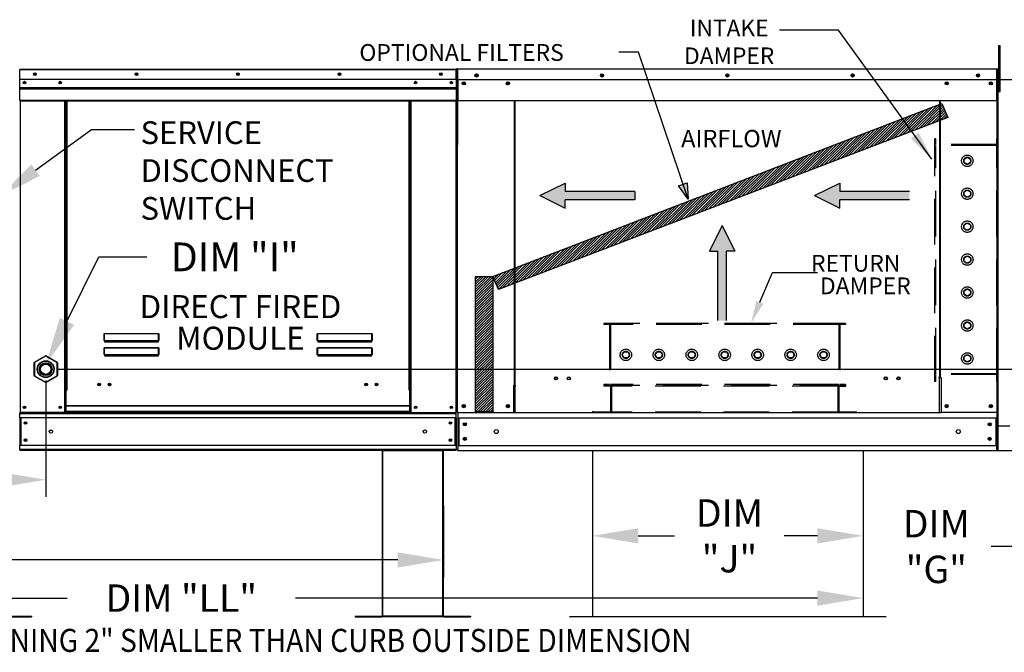
# Model space of a CAD drawing. Extents: x 445 to 1090, y 375 to 581.
# Drawn here: x 567 to 632, y 484 to 526 of the extents above; entities that cross this region are included whole.
import ezdxf
from ezdxf.enums import TextEntityAlignment as Align

# ---------------------------------------------------------------- set-up
doc = ezdxf.new("R2010")
doc.units = 0
doc.header["$LTSCALE"] = 4
doc.header["$MEASUREMENT"] = 0
doc.linetypes.add('HIDDEN', pattern=[0.375, 0.25, -0.125])
doc.layers.get('0').update_dxf_attribs({"linetype": 'CONTINUOUS'})
doc.layers.get('Defpoints').update_dxf_attribs({"linetype": 'CONTINUOUS'})
doc.styles.get("Standard").update_dxf_attribs({"font": 'TXT.shx'})
doc.dimstyles.new('MOD', dxfattribs={"dimscale": 1.5, "dimtxt": 1.2, "dimasz": 2, "dimexe": 0.75, "dimexo": 0.5, "dimgap": 1, "dimtad": 0, "dimtih": 1, "dimtoh": 1, "dimzin": 0, "dimdsep": 46, "dimtxsty": 'Standard', "dimcen": 0.09, "dimadec": 0, "dimazin": 0, "dimtfac": 1, "dimtofl": 0, "dimtmove": 0, "dimatfit": 3, "dimfxl": 1, "dimtolj": 1, "dimtzin": 0, "dimarcsym": 0})
pattern_1 = [(45, (483.76357, 581.41603), (-0.08352699, 0.08352699), [])]

# ---------------------------------------------------------------- blocks, each defined once
blk = doc.blocks.new('*D11')
at = {"color": 0, "lineweight": -2, "transparency": 16777216}
for p, q in [((568.924, 501.877), (568.924, 494.241)), ((508.965, 496.53), (508.965, 494.241)), ((511.965, 495.366), (534.743, 495.366)), ((565.924, 495.366), (547.943, 495.366))]:
    blk.add_line(p, q, dxfattribs=at)
at = {"color": 0, "transparency": 16777216}
for points in [[(511.965, 495.866), (511.965, 494.866), (508.965, 495.366)], [(565.924, 495.866), (565.924, 494.866), (568.924, 495.366)]]:
    blk.add_solid(points, dxfattribs=at)
at = {"layer": 'Defpoints', "color": 0, "transparency": 16777216}
for p in [(568.924, 502.627), (508.965, 497.28), (568.924, 495.366)]:
    blk.add_point(p, dxfattribs=at)
at = {"color": 0, "transparency": 16777216, "insert": (541.343, 495.366), "char_height": 1.8, "attachment_point": 5}
blk.add_mtext('\\A1;DIM "H"', dxfattribs=at)
blk = doc.blocks.new('*D10')
at = {"color": 0, "lineweight": -2, "transparency": 16777216}
for p, q in [((509.954, 496.529), (509.954, 488.973)), ((595.032, 493.66), (595.032, 488.973)), ((512.954, 490.098), (545.83, 490.098)), ((592.032, 490.098), (559.03, 490.098))]:
    blk.add_line(p, q, dxfattribs=at)
at = {"color": 0, "transparency": 16777216}
for points in [[(512.954, 490.598), (512.954, 489.598), (509.954, 490.098)], [(592.032, 490.598), (592.032, 489.598), (595.032, 490.098)]]:
    blk.add_solid(points, dxfattribs=at)
at = {"layer": 'Defpoints', "color": 0, "transparency": 16777216}
for p in [(509.954, 497.279), (595.032, 494.41), (595.032, 490.098)]:
    blk.add_point(p, dxfattribs=at)
at = {"color": 0, "transparency": 16777216, "insert": (552.43, 490.098), "char_height": 1.8, "attachment_point": 5}
blk.add_mtext('\\A1;DIM "L"', dxfattribs=at)
blk = doc.blocks.new('*D0')
at = {"color": 0, "lineweight": -2, "transparency": 16777216}
for p, q in [((633.997, 505.627), (633.997, 508.627)), ((569.674, 502.627), (635.122, 502.627)), ((596.62, 497.28), (635.122, 497.28)), ((633.997, 494.28), (633.997, 490.98)), ((633.997, 490.98), (630.997, 490.98))]:
    blk.add_line(p, q, dxfattribs=at)
at = {"color": 0, "transparency": 16777216}
for points in [[(633.497, 505.627), (634.497, 505.627), (633.997, 502.627)], [(633.497, 494.28), (634.497, 494.28), (633.997, 497.28)]]:
    blk.add_solid(points, dxfattribs=at)
at = {"layer": 'Defpoints', "color": 0, "transparency": 16777216}
for p in [(568.924, 502.627), (633.997, 502.627), (595.87, 497.28)]:
    blk.add_point(p, dxfattribs=at)
at = {"color": 0, "transparency": 16777216, "insert": (627.397, 490.98), "char_height": 1.8, "attachment_point": 5}
blk.add_mtext('\\A1;DIM\\P"G"', dxfattribs=at)
blk = doc.blocks.new('*D15')
at = {"color": 0, "lineweight": -2, "transparency": 16777216}
for p, q in [((604.815, 496.535), (604.815, 490.557)), ((622.589, 496.535), (622.589, 490.557)), ((607.815, 491.682), (610.216, 491.682)), ((619.589, 491.682), (617.416, 491.682))]:
    blk.add_line(p, q, dxfattribs=at)
at = {"color": 0, "transparency": 16777216}
for points in [[(607.815, 492.182), (607.815, 491.182), (604.815, 491.682)], [(619.589, 492.182), (619.589, 491.182), (622.589, 491.682)]]:
    blk.add_solid(points, dxfattribs=at)
at = {"layer": 'Defpoints', "color": 0, "transparency": 16777216}
for p in [(604.815, 497.285), (622.589, 497.285), (622.589, 491.682)]:
    blk.add_point(p, dxfattribs=at)
at = {"color": 0, "transparency": 16777216, "insert": (613.816, 491.682), "char_height": 1.8, "attachment_point": 5}
blk.add_mtext('\\A1;DIM\\P"J"', dxfattribs=at)
blk = doc.blocks.new('*D23')
at = {"color": 0, "lineweight": -2, "transparency": 16777216}
for p, q in [((509.954, 496.529), (509.954, 486.469)), ((622.589, 496.535), (622.589, 486.469)), ((512.954, 487.594), (570.325, 487.594)), ((619.589, 487.594), (585.325, 487.594))]:
    blk.add_line(p, q, dxfattribs=at)
at = {"color": 0, "transparency": 16777216}
for points in [[(512.954, 488.094), (512.954, 487.094), (509.954, 487.594)], [(619.589, 488.094), (619.589, 487.094), (622.589, 487.594)]]:
    blk.add_solid(points, dxfattribs=at)
at = {"layer": 'Defpoints', "color": 0, "transparency": 16777216}
for p in [(509.954, 497.279), (622.589, 497.285), (622.589, 487.594)]:
    blk.add_point(p, dxfattribs=at)
at = {"color": 0, "transparency": 16777216, "insert": (577.825, 487.594), "char_height": 1.8, "attachment_point": 5}
blk.add_mtext('\\A1;DIM "LL"', dxfattribs=at)

msp = doc.modelspace()

# ---------------------------------------------------------------- hatches: boundary and pattern name
h = msp.add_hatch()
h.set_pattern_fill('ANSI31', scale=0.945, style=0)
h.set_pattern_definition(pattern_1)
h.paths.add_polyline_path([(598.278, 508.723), (627.759, 520.088), (628.159, 519.165), (598.65, 507.865)])
msp.add_hatch(color=7).paths.add_polyline_path([(610.472, 514.665), (611.039, 514.866), (611.105, 513.8)])
h = msp.add_hatch()
h.set_pattern_fill('ANSI31', scale=0.945, style=0)
h.set_pattern_definition(pattern_1)
h.paths.add_polyline_path([(597.148, 508.723), (598.278, 508.723), (598.278, 499.82), (597.148, 499.82)])

# ---------------------------------------------------------------- linework, layer by layer
for p, q in [((620.973, 524.897), (617.099, 524.897)), ((627.103, 516.422), (620.973, 524.897)), ((607.846, 523.456), (606.55, 523.456)), ((568.257, 515.697), (571.92, 518.369)), ((571.92, 518.369), (574.755, 518.369)), ((570.321, 505.77), (572.412, 510.004)), ((572.412, 510.004), (575.562, 510.004)), ((627.606, 499.752), (599.741, 499.752)), ((591.023, 497.28), (595.032, 497.28)), ((604.815, 497.285), (604.815, 486.366)), ((622.589, 497.285), (622.589, 486.366)), ((624.095, 486.366), (603.31, 486.366))]:
    msp.add_line(p, q)
at = {"color": 7, "linetype": 'Continuous'}
for p, q in [((631.495, 523.882), (631.585, 523.882)), ((631.495, 523.548), (631.495, 523.882)), ((631.585, 523.548), (631.585, 523.882)), ((631.495, 520.875), (631.495, 523.548)), ((631.495, 523.548), (631.585, 523.548)), ((631.585, 520.875), (631.585, 523.548)), ((567.216, 522.343), (567.215, 522.343)), ((567.216, 522.343), (595.872, 522.343)), ((567.216, 522.338), (567.216, 522.343)), ((567.216, 522.338), (567.216, 522.298)), ((595.873, 522.343), (595.872, 522.343)), ((595.872, 522.338), (595.872, 522.343)), ((595.872, 522.298), (595.872, 522.338)), ((595.873, 522.319), (595.873, 522.343)), ((595.976, 522.343), (595.975, 522.343)), ((631.371, 522.343), (595.976, 522.343)), ((595.976, 522.337), (595.976, 522.343)), ((595.976, 522.287), (595.976, 522.337)), ((631.371, 522.343), (631.371, 522.343)), ((631.371, 522.337), (631.371, 522.343)), ((631.371, 522.337), (631.371, 522.287)), ((631.429, 497.326), (631.429, 522.343)), ((631.454, 497.326), (631.454, 522.343)), ((567.216, 522.294), (567.194, 522.294)), ((567.216, 522.319), (567.215, 522.319)), ((595.872, 522.298), (567.216, 522.298)), ((567.216, 521.661), (567.216, 522.298)), ((595.873, 522.319), (595.872, 522.319)), ((595.872, 521.661), (595.872, 522.298)), ((595.894, 522.294), (595.872, 522.294)), ((595.894, 517.642), (595.894, 522.298)), ((595.894, 522.298), (595.919, 522.298)), ((595.919, 522.298), (595.919, 517.642)), ((595.919, 522.287), (595.919, 517.38)), ((595.949, 522.287), (595.949, 517.38)), ((595.949, 522.283), (595.976, 522.283)), ((595.976, 522.313), (595.975, 522.313)), ((595.976, 521.661), (595.976, 522.287)), ((631.371, 522.313), (631.371, 522.313)), ((631.371, 521.661), (631.371, 522.287)), ((631.371, 522.283), (631.398, 522.283)), ((631.398, 517.38), (631.398, 522.287)), ((631.428, 517.38), (631.428, 522.287)), ((595.872, 521.661), (567.216, 521.661)), ((567.218, 521.129), (567.218, 521.661)), ((567.218, 521.129), (595.87, 521.129)), ((567.218, 521.107), (567.218, 521.129)), ((567.218, 521.107), (595.87, 521.107)), ((567.218, 521.076), (567.218, 521.107)), ((595.87, 521.076), (567.218, 521.076)), ((567.218, 521.03), (567.218, 521.076)), ((595.87, 521.661), (595.87, 521.129)), ((595.87, 521.129), (595.87, 521.107)), ((595.87, 521.107), (595.87, 521.076)), ((595.87, 521.076), (595.87, 521.03)), ((595.976, 521.661), (631.371, 521.661)), ((595.979, 521.661), (595.979, 520.843)), ((596.37, 521.455), (596.37, 521.346)), ((630.976, 521.455), (630.976, 521.346)), ((631.367, 520.843), (631.367, 521.661)), ((631.495, 521.627), (631.428, 521.627)), ((631.454, 521.657), (666.281, 521.659)), ((567.218, 521.03), (595.87, 521.03)), ((567.218, 520.305), (567.218, 521.03)), ((595.87, 521.03), (595.87, 520.305)), ((595.979, 520.843), (595.979, 520.817)), ((595.979, 520.817), (595.979, 520.778)), ((595.979, 520.778), (595.979, 520.721)), ((595.979, 520.721), (595.979, 520.259)), ((631.367, 520.817), (631.367, 520.843)), ((631.367, 520.778), (631.367, 520.817)), ((631.367, 520.721), (631.367, 520.778)), ((631.367, 520.259), (631.367, 520.721)), ((631.428, 520.959), (631.495, 520.959)), ((631.495, 520.875), (631.585, 520.875)), ((567.218, 520.305), (595.87, 520.305)), ((567.218, 520.305), (567.218, 520.259)), ((567.218, 520.259), (595.87, 520.259)), ((567.24, 520.259), (567.24, 499.782)), ((570.175, 501.25), (570.175, 520.259)), ((570.221, 501.25), (570.221, 520.259)), ((570.242, 501.25), (570.242, 520.259)), ((570.264, 520.259), (570.264, 501.25)), ((570.309, 520.259), (570.309, 501.25)), ((592.779, 501.25), (592.779, 520.259)), ((592.824, 501.25), (592.824, 520.259)), ((592.846, 501.25), (592.846, 520.259)), ((592.867, 501.25), (592.867, 520.259)), ((592.913, 501.25), (592.913, 520.259)), ((595.849, 520.259), (595.849, 499.782)), ((595.87, 520.259), (595.87, 520.305)), ((631.367, 520.259), (595.979, 520.259)), ((599.688, 520.259), (599.688, 501.595)), ((599.741, 501.595), (599.741, 520.259)), ((627.606, 520.259), (627.606, 502.108)), ((627.659, 520.259), (627.659, 502.108)), ((595.894, 517.642), (595.894, 499.782)), ((595.894, 517.642), (595.919, 517.642)), ((595.949, 517.38), (595.919, 517.38)), ((595.949, 499.782), (595.949, 517.38)), ((631.398, 499.782), (631.398, 517.38)), ((631.398, 517.38), (631.428, 517.38)), ((572.752, 504.92), (572.753, 504.93)), ((572.752, 504.909), (572.752, 504.92)), ((572.752, 504.508), (572.752, 504.909)), ((572.752, 504.909), (572.761, 504.909)), ((572.753, 504.93), (572.755, 504.939)), ((572.755, 504.939), (572.757, 504.947)), ((572.757, 504.947), (572.76, 504.953)), ((572.76, 504.953), (572.763, 504.958)), ((572.761, 504.919), (572.762, 504.928)), ((572.761, 504.909), (572.761, 504.919)), ((572.761, 504.508), (572.761, 504.909)), ((572.762, 504.928), (572.763, 504.937)), ((572.763, 504.958), (572.767, 504.961)), ((572.763, 504.937), (572.764, 504.944)), ((572.764, 504.944), (572.765, 504.95)), ((572.765, 504.95), (572.767, 504.955)), ((572.767, 504.961), (572.77, 504.962)), ((572.767, 504.955), (572.769, 504.958)), ((572.769, 504.958), (572.77, 504.959)), ((572.77, 504.962), (572.77, 504.959)), ((572.77, 504.962), (576.329, 504.962)), ((572.77, 504.959), (572.77, 504.511)), ((576.329, 504.959), (572.77, 504.959)), ((576.329, 504.962), (576.333, 504.961)), ((576.329, 504.962), (576.329, 504.959)), ((576.329, 504.959), (576.331, 504.958)), ((576.329, 504.511), (576.329, 504.959)), ((576.331, 504.958), (576.333, 504.956)), ((576.333, 504.961), (576.336, 504.959)), ((576.333, 504.956), (576.334, 504.952)), ((576.334, 504.952), (576.335, 504.947)), ((576.335, 504.947), (576.336, 504.941)), ((576.336, 504.959), (576.339, 504.955)), ((576.336, 504.941), (576.337, 504.934)), ((576.337, 504.934), (576.338, 504.926)), ((576.338, 504.926), (576.338, 504.918)), ((576.338, 504.918), (576.339, 504.909)), ((576.339, 504.955), (576.341, 504.95)), ((576.348, 504.909), (576.339, 504.909)), ((576.339, 504.909), (576.339, 504.508)), ((576.341, 504.95), (576.344, 504.943)), ((576.344, 504.943), (576.345, 504.936)), ((576.345, 504.936), (576.347, 504.927)), ((576.347, 504.927), (576.348, 504.919)), ((576.348, 504.919), (576.348, 504.909)), ((576.348, 504.909), (576.348, 504.508)), ((586.756, 504.92), (586.757, 504.93)), ((586.756, 504.909), (586.756, 504.92)), ((586.756, 504.909), (586.765, 504.909)), ((586.756, 504.508), (586.756, 504.909)), ((586.757, 504.93), (586.759, 504.939)), ((586.759, 504.939), (586.761, 504.947)), ((586.761, 504.947), (586.764, 504.953)), ((586.764, 504.953), (586.767, 504.958)), ((586.765, 504.919), (586.766, 504.928)), ((586.765, 504.909), (586.765, 504.919)), ((586.765, 504.508), (586.765, 504.909)), ((586.766, 504.928), (586.767, 504.937)), ((586.767, 504.958), (586.771, 504.961)), ((586.767, 504.937), (586.768, 504.944)), ((586.768, 504.944), (586.769, 504.95)), ((586.769, 504.95), (586.771, 504.955)), ((586.771, 504.961), (586.774, 504.962)), ((586.771, 504.955), (586.772, 504.958)), ((586.772, 504.958), (586.774, 504.959)), ((586.774, 504.962), (586.774, 504.959)), ((586.774, 504.962), (590.333, 504.962)), ((586.774, 504.959), (586.774, 504.511)), ((590.333, 504.959), (586.774, 504.959)), ((590.333, 504.962), (590.337, 504.961)), ((590.333, 504.962), (590.333, 504.959)), ((590.333, 504.511), (590.333, 504.959)), ((590.333, 504.959), (590.335, 504.958)), ((590.335, 504.958), (590.336, 504.956)), ((590.336, 504.956), (590.338, 504.952)), ((590.337, 504.961), (590.34, 504.959)), ((590.338, 504.952), (590.339, 504.947)), ((590.339, 504.947), (590.34, 504.941)), ((590.34, 504.959), (590.343, 504.955)), ((590.34, 504.941), (590.341, 504.934)), ((590.341, 504.934), (590.342, 504.926)), ((590.342, 504.926), (590.342, 504.918)), ((590.342, 504.918), (590.343, 504.909)), ((590.343, 504.955), (590.345, 504.95)), ((590.343, 504.909), (590.343, 504.508)), ((590.352, 504.909), (590.343, 504.909)), ((590.345, 504.95), (590.347, 504.943)), ((590.347, 504.943), (590.349, 504.936)), ((590.349, 504.936), (590.351, 504.927)), ((590.351, 504.927), (590.351, 504.919)), ((590.351, 504.919), (590.352, 504.909)), ((590.352, 504.909), (590.352, 504.508)), ((572.752, 504.508), (572.761, 504.508)), ((572.762, 504.509), (572.761, 504.509)), ((572.761, 504.509), (572.761, 504.508)), ((572.763, 504.51), (572.762, 504.509)), ((572.764, 504.51), (572.763, 504.51)), ((572.765, 504.511), (572.764, 504.51)), ((572.767, 504.511), (572.765, 504.511)), ((572.769, 504.511), (572.767, 504.511)), ((572.77, 504.511), (572.769, 504.511)), ((572.77, 504.511), (572.77, 504.499)), ((572.77, 504.511), (576.329, 504.511)), ((572.77, 504.489), (572.77, 504.499)), ((576.329, 504.499), (572.77, 504.499)), ((572.778, 504.489), (572.77, 504.489)), ((572.778, 504.499), (572.778, 504.489)), ((572.778, 504.489), (572.778, 504.434)), ((576.322, 504.464), (572.778, 504.464)), ((572.778, 504.434), (576.322, 504.434)), ((574.262, 504.464), (574.262, 504.499)), ((574.724, 504.499), (574.724, 504.464)), ((576.322, 504.489), (576.322, 504.499)), ((576.329, 504.489), (576.322, 504.489)), ((576.322, 504.434), (576.322, 504.489)), ((576.331, 504.511), (576.329, 504.511)), ((576.329, 504.511), (576.329, 504.499)), ((576.329, 504.489), (576.329, 504.499)), ((576.333, 504.511), (576.331, 504.511)), ((576.335, 504.511), (576.333, 504.511)), ((576.336, 504.51), (576.335, 504.511)), ((576.337, 504.51), (576.336, 504.51)), ((576.338, 504.509), (576.337, 504.51)), ((576.338, 504.509), (576.338, 504.509)), ((576.339, 504.508), (576.338, 504.509)), ((576.348, 504.508), (576.339, 504.508)), ((586.756, 504.508), (586.765, 504.508)), ((586.766, 504.509), (586.765, 504.509)), ((586.765, 504.509), (586.765, 504.508)), ((586.767, 504.51), (586.766, 504.509)), ((586.768, 504.51), (586.767, 504.51)), ((586.769, 504.511), (586.768, 504.51)), ((586.771, 504.511), (586.769, 504.511)), ((586.772, 504.511), (586.771, 504.511)), ((586.774, 504.511), (586.772, 504.511)), ((586.774, 504.511), (586.774, 504.499)), ((586.774, 504.511), (590.333, 504.511)), ((586.774, 504.489), (586.774, 504.499)), ((590.333, 504.499), (586.774, 504.499)), ((586.782, 504.489), (586.774, 504.489)), ((586.782, 504.499), (586.782, 504.489)), ((586.782, 504.489), (586.782, 504.434)), ((590.326, 504.464), (586.782, 504.464)), ((586.782, 504.434), (590.326, 504.434)), ((590.326, 504.489), (590.326, 504.499)), ((590.333, 504.489), (590.326, 504.489)), ((590.326, 504.434), (590.326, 504.489)), ((590.333, 504.511), (590.333, 504.499)), ((590.335, 504.511), (590.333, 504.511)), ((590.333, 504.489), (590.333, 504.499)), ((590.337, 504.511), (590.335, 504.511)), ((590.338, 504.511), (590.337, 504.511)), ((590.34, 504.51), (590.338, 504.511)), ((590.341, 504.51), (590.34, 504.51)), ((590.342, 504.509), (590.341, 504.51)), ((590.343, 504.508), (590.342, 504.509)), ((590.342, 504.509), (590.342, 504.509)), ((590.352, 504.508), (590.343, 504.508)), ((572.752, 503.996), (572.753, 504.006)), ((572.752, 503.986), (572.752, 503.996)), ((572.752, 503.986), (572.761, 503.986)), ((572.752, 503.585), (572.752, 503.986)), ((572.752, 503.585), (572.761, 503.585)), ((572.753, 504.006), (572.755, 504.015)), ((572.755, 504.015), (572.757, 504.023)), ((572.757, 504.023), (572.76, 504.03)), ((572.76, 504.03), (572.763, 504.035)), ((572.761, 503.996), (572.762, 504.005)), ((572.761, 503.986), (572.761, 503.996)), ((572.761, 503.585), (572.761, 503.986)), ((572.762, 503.586), (572.761, 503.585)), ((572.761, 503.585), (572.761, 503.585)), ((572.762, 504.005), (572.763, 504.014)), ((572.763, 503.586), (572.762, 503.586)), ((572.763, 504.035), (572.767, 504.038)), ((572.763, 504.014), (572.764, 504.021)), ((572.764, 503.587), (572.763, 503.586)), ((572.764, 504.021), (572.765, 504.027)), ((572.765, 503.587), (572.764, 503.587)), ((572.765, 504.027), (572.767, 504.032)), ((572.767, 503.588), (572.765, 503.587)), ((572.767, 504.038), (572.77, 504.039)), ((572.767, 504.032), (572.769, 504.035)), ((572.769, 503.588), (572.767, 503.588)), ((572.769, 504.035), (572.77, 504.035)), ((572.77, 503.588), (572.769, 503.588)), ((572.77, 504.039), (572.77, 504.035)), ((572.77, 504.039), (576.329, 504.039)), ((572.77, 504.035), (572.77, 503.588)), ((576.329, 504.035), (572.77, 504.035)), ((572.77, 503.588), (572.77, 503.575)), ((572.77, 503.588), (576.329, 503.588)), ((576.329, 504.039), (576.329, 504.035)), ((576.329, 504.039), (576.333, 504.038)), ((576.329, 504.035), (576.331, 504.035)), ((576.329, 503.588), (576.329, 504.035)), ((576.331, 503.588), (576.329, 503.588)), ((576.329, 503.588), (576.329, 503.575)), ((576.331, 504.035), (576.333, 504.032)), ((576.333, 503.588), (576.331, 503.588)), ((576.333, 504.038), (576.336, 504.035)), ((576.333, 504.032), (576.335, 504.027)), ((576.335, 503.587), (576.333, 503.588)), ((576.335, 504.027), (576.336, 504.021)), ((576.336, 503.587), (576.335, 503.587)), ((576.336, 504.035), (576.34, 504.03)), ((576.336, 504.021), (576.337, 504.014)), ((576.337, 503.586), (576.336, 503.587)), ((576.337, 504.014), (576.338, 504.005)), ((576.338, 503.586), (576.337, 503.586)), ((576.338, 504.005), (576.338, 503.996)), ((576.338, 503.996), (576.339, 503.986)), ((576.338, 503.585), (576.338, 503.586)), ((576.339, 503.585), (576.338, 503.585)), ((576.339, 503.986), (576.339, 503.585)), ((576.348, 503.986), (576.339, 503.986)), ((576.348, 503.585), (576.339, 503.585)), ((576.34, 504.03), (576.342, 504.023)), ((576.342, 504.023), (576.345, 504.015)), ((576.345, 504.015), (576.346, 504.006)), ((576.346, 504.006), (576.348, 503.996)), ((576.348, 503.996), (576.348, 503.986)), ((576.348, 503.986), (576.348, 503.585)), ((586.756, 503.996), (586.757, 504.006)), ((586.756, 503.986), (586.756, 503.996)), ((586.756, 503.986), (586.765, 503.986)), ((586.756, 503.585), (586.756, 503.986)), ((586.756, 503.585), (586.765, 503.585)), ((586.757, 504.006), (586.759, 504.015)), ((586.759, 504.015), (586.761, 504.023)), ((586.761, 504.023), (586.764, 504.03)), ((586.764, 504.03), (586.767, 504.035)), ((586.765, 503.996), (586.766, 504.005)), ((586.765, 503.986), (586.765, 503.996)), ((586.765, 503.585), (586.765, 503.986)), ((586.766, 503.586), (586.765, 503.585)), ((586.765, 503.585), (586.765, 503.585)), ((586.766, 504.005), (586.767, 504.014)), ((586.767, 503.586), (586.766, 503.586)), ((586.767, 504.035), (586.771, 504.038)), ((586.767, 504.014), (586.768, 504.021)), ((586.768, 503.587), (586.767, 503.586)), ((586.768, 504.021), (586.769, 504.027)), ((586.769, 503.587), (586.768, 503.587)), ((586.769, 504.027), (586.771, 504.032)), ((586.771, 503.588), (586.769, 503.587)), ((586.771, 504.038), (586.774, 504.039)), ((586.771, 504.032), (586.772, 504.035)), ((586.772, 503.588), (586.771, 503.588)), ((586.772, 504.035), (586.774, 504.035)), ((586.774, 503.588), (586.772, 503.588)), ((586.774, 504.039), (586.774, 504.035)), ((586.774, 504.039), (590.333, 504.039)), ((586.774, 504.035), (586.774, 503.588)), ((590.333, 504.035), (586.774, 504.035)), ((586.774, 503.588), (586.774, 503.575)), ((586.774, 503.588), (590.333, 503.588)), ((590.333, 504.039), (590.333, 504.035)), ((590.333, 504.039), (590.337, 504.038)), ((590.333, 504.035), (590.335, 504.035)), ((590.333, 503.588), (590.333, 504.035)), ((590.335, 503.588), (590.333, 503.588)), ((590.333, 503.588), (590.333, 503.575)), ((590.335, 504.035), (590.337, 504.032)), ((590.337, 503.588), (590.335, 503.588)), ((590.337, 504.038), (590.34, 504.035)), ((590.337, 504.032), (590.338, 504.027)), ((590.338, 503.587), (590.337, 503.588)), ((590.338, 504.027), (590.34, 504.021)), ((590.34, 503.587), (590.338, 503.587)), ((590.34, 504.035), (590.344, 504.03)), ((590.34, 504.021), (590.341, 504.014)), ((590.341, 503.586), (590.34, 503.587)), ((590.341, 504.014), (590.342, 504.005)), ((590.342, 503.586), (590.341, 503.586)), ((590.342, 504.005), (590.342, 503.996)), ((590.342, 503.996), (590.343, 503.986)), ((590.342, 503.585), (590.342, 503.586)), ((590.343, 503.585), (590.342, 503.585)), ((590.343, 503.986), (590.343, 503.585)), ((590.352, 503.986), (590.343, 503.986)), ((590.352, 503.585), (590.343, 503.585)), ((590.344, 504.03), (590.346, 504.023)), ((590.346, 504.023), (590.349, 504.015)), ((590.349, 504.015), (590.35, 504.006)), ((590.35, 504.006), (590.351, 503.996)), ((590.351, 503.996), (590.352, 503.986)), ((590.352, 503.986), (590.352, 503.585)), ((568.156, 502.209), (568.156, 503.046)), ((568.156, 503.046), (568.178, 503.046)), ((568.178, 503.083), (568.902, 503.501)), ((568.188, 503.065), (568.178, 503.083)), ((568.178, 503.046), (568.178, 502.209)), ((568.913, 503.483), (568.188, 503.065)), ((568.913, 503.483), (568.902, 503.501)), ((568.934, 503.483), (568.945, 503.501)), ((569.659, 503.065), (568.934, 503.483)), ((568.945, 503.501), (569.67, 503.083)), ((569.659, 503.065), (569.67, 503.083)), ((569.67, 502.209), (569.67, 503.046)), ((569.67, 503.046), (569.691, 503.046)), ((569.691, 503.046), (569.691, 502.209)), ((572.77, 503.566), (572.77, 503.575)), ((576.329, 503.575), (572.77, 503.575)), ((572.778, 503.566), (572.77, 503.566)), ((572.778, 503.575), (572.778, 503.566)), ((572.778, 503.566), (572.778, 503.511)), ((572.778, 503.541), (576.322, 503.541)), ((572.778, 503.511), (576.322, 503.511)), ((574.262, 503.541), (574.262, 503.575)), ((574.724, 503.541), (574.724, 503.575)), ((574.724, 503.541), (574.724, 503.575)), ((575.128, 503.575), (575.128, 503.541)), ((575.156, 503.575), (575.156, 503.541)), ((576.322, 503.566), (576.322, 503.575)), ((576.329, 503.566), (576.322, 503.566)), ((576.322, 503.511), (576.322, 503.566)), ((576.329, 503.566), (576.329, 503.575)), ((586.774, 503.566), (586.774, 503.575)), ((590.333, 503.575), (586.774, 503.575)), ((586.782, 503.566), (586.774, 503.566)), ((586.782, 503.575), (586.782, 503.566)), ((586.782, 503.566), (586.782, 503.511)), ((586.782, 503.541), (590.326, 503.541)), ((586.782, 503.511), (590.326, 503.511)), ((589.745, 503.575), (589.745, 503.541)), ((590.256, 503.575), (590.256, 503.541)), ((590.284, 503.575), (590.284, 503.541)), ((590.326, 503.566), (590.326, 503.575)), ((590.333, 503.566), (590.326, 503.566)), ((590.326, 503.511), (590.326, 503.566)), ((590.333, 503.566), (590.333, 503.575)), ((568.156, 502.209), (568.178, 502.209)), ((568.178, 502.172), (568.188, 502.19)), ((568.902, 501.754), (568.178, 502.172)), ((568.188, 502.19), (568.913, 501.772)), ((568.902, 501.754), (568.913, 501.772)), ((568.934, 501.772), (569.659, 502.19)), ((568.945, 501.754), (568.934, 501.772)), ((569.67, 502.172), (568.945, 501.754)), ((569.67, 502.172), (569.659, 502.19)), ((569.67, 502.209), (569.691, 502.209)), ((627.606, 502.078), (627.55, 502.078)), ((627.659, 502.108), (627.606, 502.108)), ((627.606, 500.818), (627.606, 502.078)), ((627.606, 502.078), (627.659, 502.078)), ((627.659, 502.078), (627.715, 502.078)), ((627.715, 502.078), (627.715, 499.782)), ((570.175, 501.25), (570.221, 501.25)), ((570.175, 499.782), (570.175, 501.25)), ((570.175, 501.225), (570.264, 501.225)), ((570.264, 501.18), (570.175, 501.18)), ((570.221, 501.25), (570.264, 501.25)), ((570.264, 501.25), (570.309, 501.25)), ((570.264, 500.23), (570.264, 501.25)), ((592.824, 501.25), (592.779, 501.25)), ((592.824, 501.25), (592.867, 501.25)), ((592.824, 500.23), (592.824, 501.25)), ((592.824, 501.225), (592.913, 501.225)), ((592.913, 501.18), (592.824, 501.18)), ((592.867, 501.25), (592.913, 501.25)), ((592.913, 499.782), (592.913, 501.25)), ((599.632, 501.564), (599.632, 499.782)), ((599.688, 501.564), (599.632, 501.564)), ((599.741, 501.595), (599.688, 501.595)), ((599.688, 501.564), (599.741, 501.564)), ((599.741, 500.305), (599.741, 501.564)), ((599.741, 501.564), (599.797, 501.564)), ((627.606, 499.782), (627.606, 500.801)), ((567.194, 499.782), (567.24, 499.782)), ((567.218, 499.782), (567.218, 499.71)), ((567.218, 499.71), (595.87, 499.71)), ((567.218, 499.441), (567.218, 499.71)), ((570.175, 499.782), (567.24, 499.782)), ((570.264, 499.828), (570.175, 499.828)), ((570.264, 499.782), (570.175, 499.782)), ((592.824, 500.23), (570.264, 500.23)), ((570.264, 500.23), (570.264, 500.216)), ((570.264, 500.216), (592.824, 500.216)), ((570.264, 499.858), (570.264, 500.216)), ((592.824, 499.858), (570.264, 499.858)), ((570.264, 499.782), (570.264, 499.858)), ((570.264, 499.782), (592.824, 499.782)), ((592.824, 500.216), (592.824, 500.23)), ((592.824, 499.858), (592.824, 500.216)), ((592.824, 499.858), (592.824, 499.782)), ((592.913, 499.828), (592.824, 499.828)), ((592.913, 499.782), (592.824, 499.782)), ((592.913, 499.782), (595.849, 499.782)), ((595.849, 499.782), (595.894, 499.782)), ((595.87, 499.71), (595.87, 499.782)), ((595.87, 499.441), (595.87, 499.71)), ((596.006, 499.782), (595.949, 499.782)), ((595.979, 499.782), (595.979, 497.707)), ((596.006, 499.782), (599.632, 499.782)), ((599.632, 499.782), (599.741, 499.782)), ((599.741, 500.288), (599.741, 500.305)), ((599.741, 499.845), (599.741, 500.288)), ((599.741, 499.845), (599.741, 499.752)), ((627.606, 500.305), (627.606, 500.288)), ((627.606, 499.752), (627.606, 499.845)), ((627.606, 499.782), (627.715, 499.782)), ((631.341, 499.782), (627.715, 499.782)), ((631.398, 499.782), (631.341, 499.782)), ((631.367, 499.782), (631.367, 499.693)), ((631.367, 499.782), (631.367, 497.707)), ((595.87, 499.441), (567.218, 499.441)), ((567.218, 499.441), (567.218, 497.621)), ((567.27, 499.441), (567.27, 497.621)), ((567.291, 499.441), (567.291, 497.621)), ((595.797, 497.621), (595.797, 499.441)), ((595.819, 499.441), (595.819, 497.621)), ((595.87, 499.441), (595.87, 497.621)), ((595.979, 499.441), (631.367, 499.441)), ((596.043, 499.441), (596.043, 497.621)), ((631.304, 499.441), (631.304, 497.621)), ((631.454, 498.898), (632.233, 498.898)), ((595.87, 497.621), (567.218, 497.621)), ((567.218, 497.353), (567.218, 497.621)), ((595.87, 497.353), (567.218, 497.353)), ((567.218, 497.353), (567.218, 497.28)), ((595.87, 497.28), (567.218, 497.28)), ((591.023, 497.28), (591.023, 486.419)), ((591.055, 486.418), (591.055, 497.28)), ((595, 486.418), (595, 497.28)), ((595.032, 486.419), (595.032, 497.28)), ((595.87, 497.621), (595.87, 497.353)), ((595.87, 497.28), (595.87, 497.353)), ((595.979, 497.707), (595.979, 497.375)), ((595.979, 497.621), (631.367, 497.621)), ((595.979, 497.285), (595.979, 497.375)), ((595.979, 497.285), (631.367, 497.285)), ((631.367, 497.375), (631.367, 497.707)), ((631.367, 497.375), (631.367, 497.285)), ((566.233, 486.398), (567.995, 486.398)), ((566.233, 486.365), (567.995, 486.365)), ((567.995, 486.398), (567.995, 486.365)), ((589.241, 486.398), (589.241, 486.365)), ((589.241, 486.398), (591.002, 486.398)), ((589.241, 486.365), (591.002, 486.365)), ((591.002, 486.398), (591.002, 486.365)), ((591.027, 486.419), (591.023, 486.419)), ((591.023, 486.419), (591.023, 486.418)), ((591.055, 486.418), (591.023, 486.418)), ((591.027, 486.419), (591.055, 486.419)), ((591.055, 486.418), (595, 486.418)), ((591.055, 486.398), (591.055, 486.418)), ((595, 486.398), (591.055, 486.398)), ((591.055, 486.398), (591.055, 486.365)), ((595, 486.365), (591.055, 486.365)), ((595, 486.419), (595.028, 486.419)), ((595, 486.418), (595, 486.398)), ((595, 486.418), (595.032, 486.418)), ((595, 486.398), (595, 486.365)), ((595.028, 486.419), (595.032, 486.419)), ((595.032, 486.419), (595.032, 486.418)), ((595.053, 486.398), (595.053, 486.365)), ((595.053, 486.398), (596.815, 486.398)), ((595.053, 486.365), (596.815, 486.365)), ((596.815, 486.398), (596.815, 486.365))]:
    msp.add_line(p, q, dxfattribs=at)
at = {"color": 7}
for p, q in [((611.105, 513.8), (607.846, 523.456)), ((598.278, 508.723), (627.759, 520.088)), ((627.759, 520.088), (628.159, 519.165)), ((628.159, 519.165), (598.65, 507.865)), ((601.361, 514.027), (603.034, 514.853)), ((603.034, 514.853), (603.034, 514.302)), ((610.472, 514.665), (611.039, 514.866)), ((611.105, 513.8), (610.472, 514.665)), ((611.039, 514.866), (611.105, 513.8)), ((619.39, 514.027), (621.063, 514.853)), ((621.063, 514.853), (621.063, 514.302)), ((601.361, 514.027), (603.034, 513.2)), ((607.6, 514.302), (603.034, 514.302)), ((607.6, 514.302), (607.6, 513.751)), ((619.39, 514.027), (621.063, 513.2)), ((625.629, 514.302), (621.063, 514.302)), ((607.6, 513.751), (603.034, 513.751)), ((603.034, 513.2), (603.034, 513.751)), ((625.629, 513.751), (621.063, 513.751)), ((621.063, 513.2), (621.063, 513.751)), ((613.337, 512.057), (612.51, 510.384)), ((613.337, 512.057), (614.163, 510.384)), ((612.51, 510.384), (613.061, 510.384)), ((613.061, 505.817), (613.061, 510.384)), ((613.612, 505.817), (613.612, 510.384)), ((614.163, 510.384), (613.612, 510.384)), ((597.148, 508.723), (598.278, 508.723)), ((597.148, 499.82), (597.148, 508.723)), ((598.278, 508.723), (598.278, 499.82)), ((598.65, 507.865), (598.278, 508.723)), ((598.278, 499.82), (597.148, 499.82))]:
    msp.add_line(p, q, dxfattribs=at)
at = {"linetype": 'HIDDEN', "ltscale": 3}
for p, q in [((627.3, 501.815), (627.3, 517.755)), ((627.363, 517.755), (627.3, 517.755)), ((631.371, 517.317), (627.3, 517.317)), ((627.363, 517.38), (627.363, 517.755)), ((631.371, 517.38), (627.363, 517.38)), ((627.363, 502.333), (627.363, 517.317)), ((627.363, 502.333), (627.363, 517.317)), ((631.371, 517.38), (631.371, 517.755)), ((631.434, 517.755), (631.371, 517.755)), ((631.371, 502.333), (631.371, 517.317)), ((631.434, 501.815), (631.434, 517.755)), ((629.226, 516.432), (629.43, 516.55)), ((629.43, 516.55), (629.634, 516.432)), ((629.226, 516.197), (629.226, 516.432)), ((629.43, 516.079), (629.226, 516.197)), ((629.634, 516.197), (629.43, 516.079)), ((629.634, 516.432), (629.634, 516.197)), ((629.226, 514.269), (629.43, 514.387)), ((629.226, 514.033), (629.226, 514.269)), ((629.43, 513.916), (629.226, 514.033)), ((629.43, 514.387), (629.634, 514.269)), ((629.634, 514.033), (629.43, 513.916)), ((629.634, 514.269), (629.634, 514.033)), ((629.226, 512.106), (629.43, 512.224)), ((629.226, 511.87), (629.226, 512.106)), ((629.43, 512.224), (629.634, 512.106)), ((629.634, 512.106), (629.634, 511.87)), ((629.43, 511.753), (629.226, 511.87)), ((629.634, 511.87), (629.43, 511.753)), ((629.226, 509.943), (629.43, 510.061)), ((629.43, 510.061), (629.634, 509.943)), ((629.226, 509.707), (629.226, 509.943)), ((629.43, 509.589), (629.226, 509.707)), ((629.634, 509.707), (629.43, 509.589)), ((629.634, 509.943), (629.634, 509.707)), ((629.226, 507.78), (629.43, 507.898)), ((629.226, 507.544), (629.226, 507.78)), ((629.43, 507.426), (629.226, 507.544)), ((629.43, 507.898), (629.634, 507.78)), ((629.634, 507.544), (629.43, 507.426)), ((629.634, 507.78), (629.634, 507.544)), ((621.434, 505.635), (605.574, 505.635)), ((605.574, 505.635), (605.574, 505.572)), ((605.95, 505.572), (605.574, 505.572)), ((605.95, 505.572), (605.95, 501.626)), ((620.996, 505.635), (606.012, 505.635)), ((606.012, 505.635), (606.012, 501.626)), ((620.996, 505.572), (606.012, 505.572)), ((620.996, 505.635), (620.996, 501.626)), ((621.059, 505.572), (621.059, 501.626)), ((621.434, 505.572), (621.059, 505.572)), ((621.434, 505.635), (621.434, 505.572)), ((629.226, 505.617), (629.43, 505.734)), ((629.226, 505.381), (629.226, 505.617)), ((629.43, 505.734), (629.634, 505.617)), ((629.634, 505.617), (629.634, 505.381)), ((629.43, 505.263), (629.226, 505.381)), ((629.634, 505.381), (629.43, 505.263)), ((606.779, 503.568), (606.897, 503.772)), ((606.897, 503.772), (607.133, 503.772)), ((607.133, 503.772), (607.25, 503.568)), ((608.942, 503.568), (609.06, 503.772)), ((609.06, 503.772), (609.296, 503.772)), ((609.296, 503.772), (609.414, 503.568)), ((611.105, 503.568), (611.223, 503.772)), ((611.223, 503.772), (611.459, 503.772)), ((611.459, 503.772), (611.577, 503.568)), ((613.269, 503.568), (613.386, 503.772)), ((613.386, 503.772), (613.622, 503.772)), ((613.622, 503.772), (613.74, 503.568)), ((615.432, 503.568), (615.55, 503.772)), ((615.55, 503.772), (615.785, 503.772)), ((615.785, 503.772), (615.903, 503.568)), ((617.595, 503.568), (617.713, 503.772)), ((617.713, 503.772), (617.948, 503.772)), ((617.948, 503.772), (618.066, 503.568)), ((619.758, 503.568), (619.876, 503.772)), ((619.876, 503.772), (620.112, 503.772)), ((620.112, 503.772), (620.229, 503.568)), ((606.897, 503.364), (606.779, 503.568)), ((607.133, 503.364), (606.897, 503.364)), ((607.25, 503.568), (607.133, 503.364)), ((609.06, 503.364), (608.942, 503.568)), ((609.296, 503.364), (609.06, 503.364)), ((609.414, 503.568), (609.296, 503.364)), ((611.223, 503.364), (611.105, 503.568)), ((611.459, 503.364), (611.223, 503.364)), ((611.577, 503.568), (611.459, 503.364)), ((613.386, 503.364), (613.269, 503.568)), ((613.622, 503.364), (613.386, 503.364)), ((613.74, 503.568), (613.622, 503.364)), ((615.55, 503.364), (615.432, 503.568)), ((615.785, 503.364), (615.55, 503.364)), ((615.903, 503.568), (615.785, 503.364)), ((617.713, 503.364), (617.595, 503.568)), ((617.948, 503.364), (617.713, 503.364)), ((618.066, 503.568), (617.948, 503.364)), ((619.876, 503.364), (619.758, 503.568)), ((620.112, 503.364), (619.876, 503.364)), ((620.229, 503.568), (620.112, 503.364)), ((629.226, 503.453), (629.43, 503.571)), ((629.226, 503.218), (629.226, 503.453)), ((629.43, 503.1), (629.226, 503.218)), ((629.43, 503.571), (629.634, 503.453)), ((629.634, 503.218), (629.43, 503.1)), ((629.634, 503.453), (629.634, 503.218)), ((631.371, 502.333), (627.3, 502.333)), ((627.363, 501.815), (627.3, 501.815)), ((631.371, 502.271), (627.363, 502.271)), ((627.363, 501.815), (627.363, 502.271)), ((631.371, 501.815), (631.371, 502.271)), ((631.434, 501.815), (631.371, 501.815)), ((605.574, 501.626), (605.574, 501.564)), ((605.95, 501.626), (605.574, 501.626)), ((621.434, 501.564), (605.574, 501.564)), ((605.574, 501.564), (605.574, 501.502)), ((606.012, 501.502), (605.574, 501.502)), ((620.996, 501.626), (606.012, 501.626)), ((606.012, 501.502), (606.012, 499.815)), ((606.075, 501.564), (606.075, 499.752)), ((620.933, 501.502), (606.075, 501.502)), ((620.933, 501.564), (620.933, 499.752)), ((620.996, 501.501), (620.996, 499.815)), ((621.434, 501.501), (620.996, 501.501)), ((621.434, 501.626), (621.059, 501.626)), ((621.434, 501.626), (621.434, 501.564)), ((621.434, 501.564), (621.434, 501.501)), ((604.822, 499.877), (604.822, 499.815)), ((622.186, 499.815), (622.186, 499.752))]:
    msp.add_line(p, q, dxfattribs=at)
at = {"color": 7, "linetype": 'HIDDEN', "ltscale": 3}
for p, q in [((606.012, 499.815), (604.822, 499.815)), ((620.933, 499.815), (606.075, 499.815)), ((622.186, 499.815), (620.996, 499.815))]:
    msp.add_line(p, q, dxfattribs=at)
at = {"color": 7}
msp.add_lwpolyline([(615.813, 507.021), (616.649, 508.984), (619.605, 508.984)], dxfattribs=at)
at = {"color": 7, "linetype": 'Continuous'}
for centre, radius in [((568.217, 522.002), 0.0853), ((568.217, 522.002), 0.0443), ((574.881, 522.002), 0.0853), ((574.881, 522.002), 0.0443), ((581.544, 522.002), 0.0853), ((581.544, 522.002), 0.0443), ((588.208, 522.002), 0.0853), ((588.208, 522.002), 0.0443), ((594.871, 522.002), 0.0853), ((594.871, 522.002), 0.0443), ((597.213, 521.922), 0.105), ((597.213, 521.922), 0.0548), ((605.443, 521.922), 0.105), ((605.443, 521.922), 0.0548), ((613.673, 521.922), 0.105), ((613.673, 521.922), 0.0548), ((621.904, 521.922), 0.105), ((621.904, 521.922), 0.0548), ((630.134, 521.922), 0.105), ((630.134, 521.922), 0.0548), ((567.535, 521.45), 0.0853), ((567.535, 521.45), 0.0443), ((569.88, 521.45), 0.0853), ((569.88, 521.45), 0.0443), ((593.208, 521.45), 0.0853), ((593.208, 521.45), 0.0443), ((595.553, 521.45), 0.0853), ((595.553, 521.45), 0.0443), ((596.37, 521.401), 0.105), ((596.37, 521.401), 0.0548), ((599.267, 521.401), 0.105), ((599.267, 521.401), 0.0548), ((628.08, 521.401), 0.105), ((628.08, 521.401), 0.0548), ((630.976, 521.401), 0.105), ((630.976, 521.401), 0.0548), ((568.924, 502.627), 0.551), ((568.924, 502.627), 0.53), ((568.924, 502.627), 0.424), ((568.924, 502.627), 0.402), ((568.924, 502.627), 0.341), ((572.438, 501.621), 0.0853), ((572.438, 501.621), 0.0443), ((573.12, 501.621), 0.0853), ((573.12, 501.621), 0.0443), ((589.968, 501.621), 0.0853), ((589.968, 501.621), 0.0443), ((590.65, 501.621), 0.0853), ((590.65, 501.621), 0.0443), ((602.426, 502.023), 0.105), ((602.426, 502.023), 0.0817), ((603.269, 502.023), 0.105), ((603.269, 502.023), 0.0817), ((624.078, 502.023), 0.105), ((624.078, 502.023), 0.0817), ((624.92, 502.023), 0.105), ((624.92, 502.023), 0.0817), ((567.535, 500.124), 0.0853), ((567.535, 500.124), 0.0443), ((569.88, 500.124), 0.0853), ((569.88, 500.124), 0.0443), ((593.208, 500.124), 0.0853), ((593.208, 500.124), 0.0443), ((595.553, 500.124), 0.0853), ((595.553, 500.124), 0.0443), ((596.37, 500.204), 0.105), ((596.37, 500.204), 0.0548), ((599.267, 500.204), 0.105), ((599.267, 500.204), 0.0548), ((628.08, 500.204), 0.105), ((628.08, 500.204), 0.0548), ((630.976, 500.204), 0.105), ((630.976, 500.204), 0.0548), ((567.594, 499.092), 0.0853), ((567.594, 499.092), 0.0443), ((595.494, 499.092), 0.0853), ((595.494, 499.092), 0.0443), ((596.443, 499.01), 0.105), ((596.443, 499.01), 0.0548), ((630.903, 499.01), 0.105), ((630.903, 499.01), 0.0548), ((569.265, 498.531), 0.107), ((593.823, 498.531), 0.107), ((598.507, 498.531), 0.132), ((628.84, 498.531), 0.132), ((567.594, 497.97), 0.0853), ((567.594, 497.97), 0.0443), ((595.494, 497.97), 0.0853), ((595.494, 497.97), 0.0443), ((596.443, 498.052), 0.105), ((596.443, 498.052), 0.0548), ((630.903, 498.052), 0.105), ((630.903, 498.052), 0.0548)]:
    msp.add_circle(centre, radius, dxfattribs=at)
at = {"linetype": 'HIDDEN', "ltscale": 3}
for centre, radius in [((629.43, 516.315), 0.376), ((629.43, 516.314), 0.236), ((629.43, 514.152), 0.376), ((629.43, 514.151), 0.236), ((629.43, 511.988), 0.376), ((629.43, 511.988), 0.236), ((629.43, 509.825), 0.376), ((629.43, 509.825), 0.236), ((629.43, 507.662), 0.376), ((629.43, 507.662), 0.236), ((629.43, 505.499), 0.376), ((629.43, 505.499), 0.236), ((607.014, 503.568), 0.376), ((607.015, 503.568), 0.236), ((609.178, 503.568), 0.376), ((609.178, 503.568), 0.236), ((611.341, 503.568), 0.376), ((611.341, 503.568), 0.236), ((613.504, 503.568), 0.376), ((613.504, 503.568), 0.236), ((615.667, 503.568), 0.376), ((615.667, 503.568), 0.236), ((617.831, 503.568), 0.376), ((617.831, 503.568), 0.236), ((619.994, 503.568), 0.376), ((619.994, 503.568), 0.236), ((629.43, 503.335), 0.376), ((629.43, 503.335), 0.236)]:
    msp.add_circle(centre, radius, dxfattribs=at)
at = {"color": 7, "linetype": 'Continuous'}
for centre, radius, start, end in [((595.873, 522.298), 0.0457, 0, 90), ((595.975, 522.287), 0.0565, 90, 180), ((631.371, 522.287), 0.0565, 0, 90), ((595.873, 522.298), 0.0211, 0, 90), ((595.975, 522.287), 0.0261, 90, 180), ((631.371, 522.287), 0.0261, 0, 90), ((595.873, 517.642), 0.0457, 297.5606, 0), ((595.975, 517.38), 0.0565, 180, 242.4394), ((631.371, 517.38), 0.0565, 297.5606, 0), ((572.77, 504.508), 0.0185, 180, 270), ((572.77, 504.508), 0.00923, 180, 270), ((576.329, 504.508), 0.0185, 270, 0), ((576.329, 504.508), 0.00923, 270, 0), ((586.774, 504.508), 0.0185, 180, 270), ((586.774, 504.508), 0.00923, 180, 270), ((590.333, 504.508), 0.00923, 270, 0), ((590.333, 504.508), 0.0185, 270, 0), ((572.77, 503.585), 0.0185, 180, 270), ((572.77, 503.585), 0.00923, 180, 270), ((576.329, 503.585), 0.0185, 270, 0), ((576.329, 503.585), 0.00923, 270, 0), ((586.774, 503.585), 0.0185, 180, 270), ((586.774, 503.585), 0.00923, 180, 270), ((590.333, 503.585), 0.0185, 270, 0), ((590.333, 503.585), 0.00923, 270, 0), ((568.199, 503.046), 0.0426, 120, 180), ((568.199, 503.046), 0.0214, 120, 180), ((568.924, 503.465), 0.0426, 60, 120), ((568.924, 503.465), 0.0214, 60, 120), ((569.649, 503.046), 0.0214, 0, 60), ((569.649, 503.046), 0.0426, 0, 60), ((568.199, 502.209), 0.0426, 180, 240), ((568.199, 502.209), 0.0214, 180, 240), ((568.924, 501.79), 0.0426, 240, 300), ((568.924, 501.79), 0.0214, 240, 300), ((569.649, 502.209), 0.0214, 300, 0), ((569.649, 502.209), 0.0426, 300, 0), ((591.002, 486.418), 0.0207, 270, 0), ((591.002, 486.418), 0.0528, 270, 0), ((595.053, 486.418), 0.0528, 180, 270), ((595.053, 486.418), 0.0207, 180, 270)]:
    msp.add_arc(centre, radius, start, end, dxfattribs=at)
for points in [[(626.24, 518.16), (625.723, 517.786), (627.103, 516.422)], [(568.535, 515.315), (567.978, 516.079), (565.966, 514.027)], [(570.792, 505.537), (569.85, 506.002), (568.926, 502.945)]]:
    msp.add_solid(points)
at = {"linetype": 'Continuous'}
for points in [[(603.034, 514.853), (601.361, 514.027), (603.034, 514.302)], [(621.063, 514.853), (619.39, 514.027), (621.063, 514.302)], [(601.361, 514.027), (607.6, 514.302), (603.034, 514.302)], [(607.6, 514.302), (601.361, 514.027), (603.034, 513.751)], [(601.361, 514.027), (603.034, 513.2), (603.034, 513.751)], [(607.6, 514.302), (603.034, 513.751), (607.6, 513.751)], [(625.629, 514.302), (619.39, 514.027), (621.063, 513.751)], [(619.39, 514.027), (625.629, 514.302), (621.063, 514.302)], [(619.39, 514.027), (621.063, 513.2), (621.063, 513.751)], [(625.629, 514.302), (621.063, 513.751), (625.629, 513.751)], [(613.337, 512.057), (612.51, 510.384), (613.061, 510.384)], [(613.612, 505.817), (613.337, 512.057), (613.061, 510.384)], [(613.337, 512.057), (613.612, 505.817), (613.612, 510.384)], [(614.163, 510.384), (613.337, 512.057), (613.612, 510.384)], [(613.612, 505.817), (613.061, 510.384), (613.061, 505.817)]]:
    msp.add_solid(points, dxfattribs=at)
at = {"color": 7}
msp.add_solid([(616.038, 506.925), (615.237, 505.669), (615.587, 507.117)], dxfattribs=at)

# ---------------------------------------------------------------- texts
for s, p in [('INTAKE', (613.797, 524.487)), ('DAMPER', (613.797, 522.662))]:
    msp.add_text(s, height=1.0949, dxfattribs=at).set_placement(p, align=Align.CENTER)
for s, height, p in [('OPTIONAL FILTERS', 1.10355, (589.516, 522.876)), (' RETURN', 1.1026, (618.833, 509.031)), ('DAMPER', 1.1026, (619.753, 507.55))]:
    msp.add_text(s, height=height, dxfattribs=at).set_placement(p)
at = {"color": 7, "linetype": 'Continuous'}
for s, height, p in [('SERVICE ', 1.4921, (575.15, 517.415)), ('AIRFLOW', 1.1371, (610.641, 517.206)), ('DISCONNECT ', 1.4921, (575.15, 514.928)), ('SWITCH', 1.4921, (575.15, 512.441))]:
    msp.add_text(s, height=height, dxfattribs=at).set_placement(p)
for s, p in [('DIRECT FIRED', (581.709, 505.982)), ('MODULE', (581.709, 503.905))]:
    msp.add_text(s, height=1.512).set_placement(p, align=Align.CENTER)
at = {"color": 7, "linetype": 'Continuous', "width": 0.9}
msp.add_text('MAX. ROOF OPENING 2" SMALLER THAN CURB OUTSIDE DIMENSION', height=1.512, dxfattribs=at).set_placement((552.898, 484.06))
at = {"insert": (577.137, 510.949), "char_height": 1.89, "attachment_point": 1}
msp.add_mtext('DIM "I"', dxfattribs=at)

# ---------------------------------------------------------------- dimensions: what is measured, and where the dimension line sits
for base, p1, p2, angle, text, picture, middle in [((633.997, 502.627), (595.87, 497.28), (568.924, 502.627), 90, 'DIM\\P"G"', '*D0', (627.397, 490.98)), ((622.589, 491.682), (604.815, 497.285), (622.589, 497.285), 180, 'DIM\\P"J"', '*D15', (613.816, 491.682))]:
    dim = msp.add_linear_dim(base=base, p1=p1, p2=p2, angle=angle, text=text, dimstyle='MOD', override={"dimpost": '"'})
    dim.commit()
    dim.dimension.update_dxf_attribs({"geometry": picture, "text_midpoint": middle, "dimtype": 160})
for base, p1, p2, text, picture, middle in [((568.924, 495.366), (508.965, 497.28), (568.924, 502.627), 'DIM "H"', '*D11', (541.343, 495.366)), ((622.589, 487.594), (509.954, 497.279), (622.589, 497.285), 'DIM "LL"', '*D23', (577.825, 487.594)), ((595.032, 490.098), (509.954, 497.279), (595.032, 494.41), 'DIM "L"', '*D10', (552.43, 490.098))]:
    dim = msp.add_linear_dim(base=base, p1=p1, p2=p2, text=text, dimstyle='MOD', override={"dimpost": '"'})
    dim.commit()
    dim.dimension.update_dxf_attribs({"geometry": picture, "text_midpoint": middle, "dimtype": 160})

doc.saveas('drawing.dxf')
